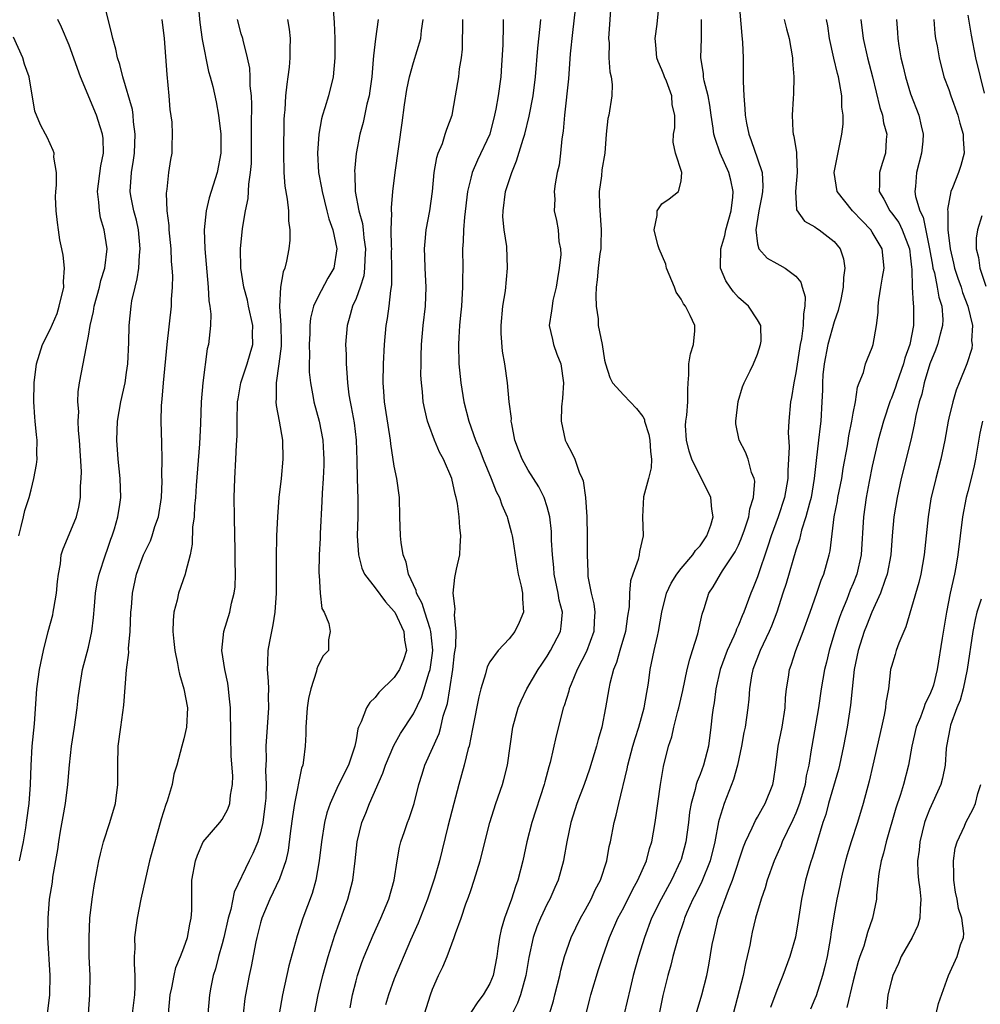
# Model space of a CAD drawing. Units: inches. Extents: x 2631000 to 2634000, y 1482000 to 1485000.
# Drawn here: x 2632044 to 2632144, y 1482562 to 1482665 of the extents above; entities that cross this region are included whole.
import ezdxf

# ---------------------------------------------------------------- set-up
doc = ezdxf.new("R2010")
doc.units = ezdxf.units.IN
doc.header["$MEASUREMENT"] = 0
doc.layers.add('LD26311482_2ft', color=240, linetype='Continuous')

msp = doc.modelspace()

# ---------------------------------------------------------------- linework, layer by layer
at = {"layer": 'LD26311482_2ft'}
for points, elevation in [([(2632046.72, 1482561), (2632046.98, 1482563), (2632046.99, 1482565), (2632046.76, 1482569), (2632046.78, 1482571), (2632046.95, 1482573), (2632047.24, 1482574.76), (2632047.3, 1482575.3), (2632047.8, 1482578.2), (2632047.91, 1482579), (2632048.1, 1482580.1), (2632048.35, 1482581.65), (2632048.61, 1482583), (2632048.87, 1482585), (2632049.03, 1482587.03), (2632049.25, 1482589), (2632049.56, 1482591), (2632049.84, 1482593), (2632049.95, 1482594.05), (2632050.07, 1482595), (2632050.39, 1482597), (2632051, 1482599.37), (2632051.37, 1482601), (2632051.55, 1482602.45), (2632051.63, 1482603.63), (2632051.75, 1482605), (2632051.93, 1482606.07), (2632052.12, 1482607), (2632052.78, 1482609), (2632053, 1482609.6), (2632053.35, 1482610.65), (2632053.5, 1482611), (2632053.73, 1482611.73), (2632054.09, 1482613), (2632054.28, 1482614.28), (2632054.38, 1482615), (2632054.31, 1482617), (2632054.11, 1482619), (2632053.98, 1482621), (2632054.05, 1482623), (2632054.38, 1482625), (2632054.84, 1482627), (2632055, 1482628.09), (2632055.12, 1482629), (2632055.22, 1482631.22), (2632055.26, 1482633), (2632055.47, 1482635), (2632055.56, 1482635.56), (2632055.89, 1482637), (2632056.12, 1482637.88), (2632056.29, 1482639), (2632056.36, 1482640.36), (2632056.43, 1482641), (2632056.23, 1482643), (2632056.02, 1482644.02), (2632055.76, 1482645), (2632055.46, 1482646.54), (2632055.39, 1482647), (2632055.5, 1482649), (2632055.73, 1482650.27), (2632055.82, 1482651), (2632055.91, 1482653), (2632055.72, 1482654.28), (2632055.68, 1482655), (2632055.6, 1482655.6), (2632054.59, 1482659), (2632054.3, 1482660.3), (2632054.05, 1482661), (2632053.88, 1482661.88), (2632053.56, 1482663), (2632053.47, 1482663.47), (2632052.59, 1482667)], 9190), ([(2632062.44, 1482667), (2632062.67, 1482664.67), (2632062.91, 1482662.91), (2632063.57, 1482659.57), (2632063.75, 1482659), (2632064.02, 1482657.98), (2632064.37, 1482656.37), (2632064.63, 1482655), (2632064.86, 1482653), (2632064.87, 1482651), (2632064.49, 1482649), (2632063.84, 1482647), (2632063.65, 1482646.35), (2632063.34, 1482645), (2632063.13, 1482643), (2632063.18, 1482641), (2632063.54, 1482637), (2632063.59, 1482635.59), (2632063.71, 1482635), (2632063.81, 1482634.19), (2632063.77, 1482633), (2632063.55, 1482631), (2632063.43, 1482630.57), (2632062.96, 1482627), (2632062.81, 1482625), (2632062.73, 1482622.73), (2632062.61, 1482620.61), (2632062.27, 1482616.27), (2632062.19, 1482615), (2632062.1, 1482614.1), (2632062.05, 1482613), (2632061.91, 1482611.91), (2632061.86, 1482610.14), (2632061.64, 1482609), (2632061.17, 1482607.17), (2632061.14, 1482607), (2632060.43, 1482605), (2632060.28, 1482604.28), (2632059.93, 1482603), (2632059.87, 1482602.13), (2632059.85, 1482601), (2632059.94, 1482599.94), (2632060.05, 1482599), (2632060.34, 1482597.66), (2632060.43, 1482597), (2632060.52, 1482596.52), (2632061, 1482595), (2632061.36, 1482593), (2632061.27, 1482591), (2632061, 1482589.75), (2632060.78, 1482589), (2632060.24, 1482587), (2632059.94, 1482586.06), (2632059.76, 1482585), (2632059.24, 1482583.24), (2632059.1, 1482582.9), (2632058.63, 1482581.37), (2632058.35, 1482580.35), (2632057.73, 1482578.27), (2632057.41, 1482577), (2632056.49, 1482573), (2632056.09, 1482571), (2632055.95, 1482570.05), (2632055.84, 1482569), (2632055.85, 1482567.85), (2632055.79, 1482567), (2632055.78, 1482566.22), (2632055.87, 1482565), (2632055.87, 1482563.87), (2632055.82, 1482563), (2632055.38, 1482559.38)], 9186), ([(2632076.52, 1482667), (2632076.7, 1482664.7), (2632076.79, 1482663), (2632076.79, 1482661), (2632076.61, 1482659), (2632076.11, 1482657), (2632075.75, 1482655.75), (2632075.49, 1482655), (2632075.38, 1482654.62), (2632075.1, 1482653), (2632074.97, 1482651), (2632075.09, 1482649), (2632075.4, 1482647.4), (2632075.45, 1482647), (2632075.96, 1482645), (2632076.15, 1482644.15), (2632076.57, 1482643), (2632077, 1482641), (2632076.66, 1482639), (2632076.06, 1482637.94), (2632075, 1482635.94), (2632074.56, 1482635), (2632074.24, 1482633.76), (2632074.17, 1482633), (2632074.15, 1482632.15), (2632074.09, 1482631), (2632074.12, 1482629.88), (2632074.09, 1482629), (2632074.1, 1482628.1), (2632074.22, 1482627), (2632074.52, 1482625.48), (2632074.59, 1482625), (2632075.13, 1482623), (2632075.54, 1482621), (2632075.61, 1482619.61), (2632075.63, 1482619), (2632075.62, 1482618.38), (2632075.56, 1482617), (2632075.46, 1482615.46), (2632075.43, 1482614.57), (2632075.24, 1482611.24), (2632075.23, 1482610.77), (2632075.14, 1482609), (2632075.1, 1482607.1), (2632075.15, 1482606.85), (2632075.24, 1482605), (2632075.41, 1482603.41), (2632075.65, 1482603), (2632076.16, 1482601.84), (2632076.29, 1482601), (2632076.13, 1482600.13), (2632076.13, 1482599), (2632075.57, 1482598.43), (2632075, 1482597.37), (2632074.9, 1482597.1), (2632074.86, 1482596.86), (2632074.26, 1482595), (2632074.01, 1482593.99), (2632073.9, 1482593), (2632073.75, 1482591), (2632073.74, 1482590.26), (2632073.68, 1482589), (2632073.52, 1482587.52), (2632073.43, 1482587), (2632073.31, 1482586.69), (2632072.57, 1482583), (2632072.34, 1482581.66), (2632072.14, 1482580.14), (2632071.9, 1482578.1), (2632071.66, 1482577), (2632071, 1482575.12), (2632069.97, 1482573), (2632069.13, 1482571), (2632069, 1482570.53), (2632068.63, 1482569), (2632068.52, 1482568.52), (2632068.04, 1482565.96), (2632067.82, 1482565), (2632067.44, 1482563), (2632067.38, 1482562.62), (2632067.2, 1482561)], 9180), ([(2632105.67, 1482667), (2632105.42, 1482663), (2632105.46, 1482662.54), (2632105.45, 1482661), (2632105.54, 1482659.54), (2632105.69, 1482659), (2632105.79, 1482658.21), (2632105.76, 1482657), (2632105.43, 1482655), (2632105.34, 1482654.66), (2632105.18, 1482653), (2632105.02, 1482651.02), (2632104.72, 1482649.28), (2632104.66, 1482648.66), (2632104.43, 1482647), (2632104.45, 1482645.55), (2632104.64, 1482643), (2632104.61, 1482641.39), (2632104.59, 1482641), (2632104.49, 1482640.49), (2632104.32, 1482639), (2632104.22, 1482637.78), (2632104.12, 1482637), (2632104.09, 1482636.09), (2632104.12, 1482635), (2632104.31, 1482633.69), (2632104.34, 1482633), (2632104.74, 1482631), (2632105, 1482629.38), (2632105.09, 1482629), (2632105.56, 1482627.56), (2632105.84, 1482627), (2632107, 1482625.7), (2632107.66, 1482625), (2632108.33, 1482624.33), (2632109, 1482623.47), (2632109.16, 1482623.16), (2632109.19, 1482623), (2632109.61, 1482621.61), (2632109.74, 1482621), (2632109.79, 1482619.8), (2632109.92, 1482619), (2632109.88, 1482618.12), (2632109.6, 1482617), (2632109.08, 1482615.08), (2632108.95, 1482613), (2632109.04, 1482611), (2632108.65, 1482609.35), (2632108.62, 1482609), (2632108.52, 1482608.52), (2632107.95, 1482607), (2632107.72, 1482606.28), (2632107.61, 1482605), (2632107.56, 1482603.56), (2632107.4, 1482602.6), (2632107.18, 1482601), (2632106.6, 1482599), (2632106.25, 1482597.75), (2632105.94, 1482597), (2632105.55, 1482595.55), (2632105.44, 1482595), (2632105.11, 1482593), (2632104.7, 1482591), (2632104.31, 1482589.69), (2632104.15, 1482589), (2632103.41, 1482586.59), (2632102.86, 1482585), (2632102.11, 1482583), (2632101.47, 1482581), (2632101.04, 1482579), (2632100.75, 1482577.25), (2632100.7, 1482577), (2632100.14, 1482575), (2632099.78, 1482574.22), (2632099.27, 1482573), (2632099, 1482572.5), (2632098.29, 1482571), (2632097.91, 1482570.09), (2632097.53, 1482569), (2632097.09, 1482566.91), (2632096.77, 1482565), (2632096.19, 1482563), (2632095.89, 1482562.11), (2632095.32, 1482561)], 9166), ([(2632099.24, 1482561), (2632099.64, 1482562.36), (2632099.78, 1482563), (2632100.3, 1482565), (2632100.42, 1482565.58), (2632100.81, 1482567), (2632101.49, 1482569), (2632102.47, 1482571), (2632103, 1482571.92), (2632103.59, 1482573), (2632104.03, 1482573.97), (2632104.57, 1482575), (2632105.22, 1482577), (2632105.48, 1482578.52), (2632105.6, 1482579), (2632105.99, 1482581), (2632106.22, 1482581.78), (2632106.49, 1482583), (2632107.36, 1482586.64), (2632107.42, 1482587), (2632107.95, 1482589), (2632108.19, 1482589.81), (2632108.57, 1482591), (2632109.13, 1482593), (2632109.4, 1482594.6), (2632109.49, 1482595), (2632109.58, 1482595.58), (2632109.78, 1482597), (2632110.19, 1482599), (2632110.52, 1482600.52), (2632110.65, 1482601), (2632110.99, 1482603), (2632111.48, 1482605), (2632111.96, 1482606.04), (2632112.55, 1482607), (2632113, 1482607.58), (2632114.24, 1482609), (2632114.52, 1482609.48), (2632115, 1482609.96), (2632115.71, 1482611), (2632116.11, 1482612.11), (2632116.34, 1482613), (2632116.21, 1482613.79), (2632116.12, 1482615), (2632115.15, 1482617), (2632115, 1482617.23), (2632114.13, 1482619), (2632113.86, 1482619.86), (2632113.56, 1482621), (2632113.45, 1482622.55), (2632113.48, 1482623), (2632113.6, 1482623.6), (2632113.71, 1482625), (2632113.7, 1482626.3), (2632113.74, 1482627), (2632113.82, 1482627.82), (2632113.82, 1482629), (2632113.98, 1482630.02), (2632114.31, 1482631), (2632114.43, 1482632.43), (2632114.44, 1482633), (2632113.96, 1482634.04), (2632113.47, 1482635), (2632113.26, 1482635.26), (2632113, 1482635.74), (2632112.49, 1482636.49), (2632112.3, 1482637), (2632111.48, 1482639), (2632111.41, 1482639.41), (2632110.7, 1482641), (2632110.57, 1482641.43), (2632110.17, 1482643), (2632110.49, 1482644.49), (2632110.51, 1482645), (2632111, 1482645.72), (2632111.77, 1482646.23), (2632112.74, 1482647), (2632113, 1482648.1), (2632113.08, 1482649), (2632112.42, 1482651), (2632112.18, 1482652.18), (2632112.22, 1482653), (2632112.34, 1482653.66), (2632112.33, 1482655), (2632112.08, 1482656.08), (2632112.04, 1482657), (2632111.47, 1482658.53), (2632111.28, 1482659), (2632111.21, 1482659.21), (2632111, 1482659.75), (2632110.61, 1482660.61), (2632110.47, 1482661), (2632110.36, 1482662.36), (2632110.28, 1482663), (2632110.5, 1482664.5), (2632110.75, 1482667)], 9164), ([(2632119.05, 1482667), (2632119.34, 1482663.34), (2632119.42, 1482662.58), (2632119.48, 1482661), (2632119.5, 1482659), (2632119.49, 1482658.51), (2632119.55, 1482657), (2632119.67, 1482655.67), (2632119.69, 1482655), (2632119.84, 1482654.16), (2632120.07, 1482653), (2632120.34, 1482652.34), (2632121, 1482650.43), (2632121.47, 1482649), (2632121.56, 1482647.56), (2632121.52, 1482647), (2632121.46, 1482646.54), (2632121.14, 1482645), (2632120.82, 1482643), (2632121, 1482641.54), (2632121.15, 1482641), (2632122.02, 1482640.02), (2632123, 1482639.47), (2632123.32, 1482639.32), (2632123.89, 1482639), (2632125, 1482638.16), (2632125.54, 1482637.54), (2632125.68, 1482637), (2632125.98, 1482635.98), (2632125.95, 1482635), (2632125.79, 1482634.21), (2632125.78, 1482633), (2632125.6, 1482631.6), (2632125.47, 1482631), (2632125, 1482628.03), (2632124.78, 1482627), (2632124.54, 1482625.46), (2632124.43, 1482625), (2632124.26, 1482623), (2632124.19, 1482621.81), (2632124.31, 1482620.31), (2632124.24, 1482619), (2632124.16, 1482617.84), (2632124.16, 1482617), (2632123.83, 1482615), (2632123.17, 1482613), (2632122.42, 1482611), (2632122.09, 1482609.91), (2632121, 1482606.71), (2632120.5, 1482605.5), (2632120.29, 1482605), (2632119.55, 1482603), (2632119.38, 1482602.62), (2632119, 1482601.67), (2632118.78, 1482601.22), (2632118.72, 1482601), (2632118.52, 1482600.52), (2632117.82, 1482599), (2632117.1, 1482597), (2632116.65, 1482595), (2632116.46, 1482593.54), (2632116.37, 1482593), (2632116.26, 1482592.26), (2632116.12, 1482591), (2632115.86, 1482589), (2632115.36, 1482587), (2632115, 1482586.05), (2632114.68, 1482585.32), (2632114.59, 1482585), (2632114.48, 1482584.48), (2632114.04, 1482583), (2632113.89, 1482582.11), (2632113.76, 1482581), (2632113.49, 1482579), (2632113, 1482577.16), (2632112.95, 1482577), (2632111.99, 1482575), (2632110.9, 1482573), (2632109.92, 1482571), (2632109.16, 1482569), (2632108.54, 1482567), (2632108, 1482565), (2632107.67, 1482563.67), (2632107.06, 1482561)], 9160), ([(2632101.92, 1482666.08), (2632101.63, 1482663.63), (2632101.41, 1482661.41), (2632101.21, 1482658.79), (2632100.8, 1482655), (2632100.67, 1482653.33), (2632100.51, 1482652.51), (2632100.38, 1482651), (2632100.23, 1482649.77), (2632100.04, 1482649), (2632099.82, 1482647.82), (2632099.74, 1482647), (2632099.78, 1482646.22), (2632099.74, 1482645), (2632099.97, 1482643.97), (2632100.15, 1482643), (2632100.22, 1482641.78), (2632100.39, 1482641), (2632100.41, 1482640.41), (2632100.24, 1482639), (2632100.08, 1482637.92), (2632099.93, 1482637), (2632099.6, 1482635.6), (2632099.51, 1482635), (2632099.46, 1482634.54), (2632099.21, 1482633), (2632099.54, 1482631.54), (2632099.64, 1482631), (2632100, 1482630), (2632100.41, 1482629), (2632100.71, 1482627), (2632100.6, 1482625.4), (2632100.48, 1482624.48), (2632100.44, 1482623), (2632100.86, 1482621), (2632101, 1482620.71), (2632101.62, 1482619.62), (2632101.87, 1482619), (2632102.34, 1482617.66), (2632102.65, 1482617), (2632102.75, 1482616.75), (2632103, 1482615), (2632103.13, 1482613), (2632103.17, 1482611), (2632103.16, 1482609), (2632103.24, 1482607.24), (2632103.24, 1482607), (2632103.26, 1482606.74), (2632103.61, 1482605), (2632103.89, 1482603.89), (2632103.99, 1482603), (2632103.92, 1482602.08), (2632103.88, 1482601), (2632103.1, 1482598.9), (2632102.13, 1482597), (2632101.5, 1482595.5), (2632101.31, 1482595), (2632101.25, 1482594.75), (2632100.78, 1482593.22), (2632100.68, 1482593), (2632100.56, 1482592.56), (2632099.92, 1482590.08), (2632099.3, 1482587.3), (2632099.16, 1482586.84), (2632098.74, 1482585.26), (2632098.69, 1482585), (2632097.39, 1482581), (2632096.88, 1482579), (2632096.44, 1482577), (2632095.92, 1482575), (2632095.67, 1482574.33), (2632095.25, 1482573), (2632094.52, 1482571), (2632094.17, 1482569.83), (2632094, 1482569), (2632093.84, 1482567.84), (2632093.71, 1482567), (2632093.34, 1482565), (2632093, 1482564.18), (2632092.31, 1482563), (2632091.73, 1482562.27), (2632091, 1482561.14)], 9168), ([(2632043.79, 1482577), (2632044.2, 1482579), (2632044.45, 1482580.45), (2632044.54, 1482581), (2632044.8, 1482583), (2632044.95, 1482585), (2632045.02, 1482586.98), (2632045.13, 1482589), (2632045.35, 1482591.35), (2632045.6, 1482595), (2632045.88, 1482597), (2632046.29, 1482599), (2632046.8, 1482601), (2632047.27, 1482602.73), (2632047.33, 1482603), (2632047.39, 1482603.39), (2632047.68, 1482605), (2632047.77, 1482606.23), (2632047.86, 1482607), (2632048.08, 1482608.08), (2632048.17, 1482609), (2632048.35, 1482609.65), (2632049, 1482611.12), (2632049.75, 1482613), (2632050.01, 1482613.99), (2632050.17, 1482615), (2632050.18, 1482616.18), (2632050.26, 1482617), (2632050.27, 1482617.73), (2632050.08, 1482621), (2632049.98, 1482622.02), (2632049.95, 1482623), (2632049.99, 1482623.99), (2632049.9, 1482625), (2632049.94, 1482626.06), (2632050.07, 1482627), (2632050.79, 1482630.79), (2632050.84, 1482631), (2632051, 1482631.87), (2632051.18, 1482633), (2632051.53, 1482634.47), (2632051.6, 1482635), (2632052.17, 1482637), (2632052.31, 1482637.69), (2632052.72, 1482639), (2632052.95, 1482641), (2632052.65, 1482643), (2632052.26, 1482644.26), (2632052.15, 1482645), (2632052.11, 1482645.89), (2632051.96, 1482647), (2632052.31, 1482649.69), (2632052.57, 1482651), (2632052.54, 1482652.54), (2632052.49, 1482653), (2632052.22, 1482653.78), (2632051.85, 1482655), (2632050.19, 1482659), (2632049, 1482662.3), (2632048.2, 1482664.2), (2632047.82, 1482665)], 9192), ([(2632050.86, 1482559), (2632051.16, 1482563), (2632051.18, 1482565), (2632051.1, 1482567), (2632051.07, 1482569), (2632051.17, 1482571), (2632051.4, 1482573), (2632051.6, 1482574.4), (2632051.9, 1482575.9), (2632052.09, 1482577), (2632052.26, 1482577.74), (2632052.58, 1482579), (2632053.25, 1482581), (2632053.85, 1482583), (2632054.1, 1482585), (2632054.07, 1482587), (2632054.13, 1482589), (2632054.39, 1482591), (2632054.72, 1482593.28), (2632054.99, 1482596.99), (2632055.22, 1482598.78), (2632055.21, 1482599.21), (2632055.38, 1482601), (2632055.46, 1482603), (2632055.51, 1482603.51), (2632055.62, 1482605), (2632056.05, 1482607), (2632056.78, 1482609), (2632057, 1482609.5), (2632057.51, 1482610.49), (2632057.69, 1482611), (2632057.97, 1482611.97), (2632058.33, 1482613), (2632058.64, 1482615), (2632058.72, 1482616.72), (2632058.7, 1482617.3), (2632058.72, 1482619), (2632058.68, 1482620.68), (2632058.6, 1482623), (2632058.64, 1482624.64), (2632058.71, 1482625.29), (2632058.86, 1482627), (2632059.26, 1482631), (2632059.68, 1482635), (2632059.71, 1482635.71), (2632059.79, 1482637), (2632059.82, 1482638.18), (2632059.78, 1482639), (2632059.71, 1482639.71), (2632059.65, 1482641), (2632059.45, 1482643), (2632059.45, 1482643.45), (2632059.25, 1482645), (2632059.17, 1482646.83), (2632059.24, 1482647.24), (2632059.43, 1482649), (2632059.64, 1482650.36), (2632059.76, 1482651), (2632059.75, 1482651.75), (2632059.81, 1482653), (2632059.75, 1482654.25), (2632059.57, 1482655.57), (2632059.45, 1482657), (2632059.23, 1482659.23), (2632058.98, 1482663), (2632058.73, 1482665)], 9188), ([(2632059.38, 1482561), (2632059.55, 1482563), (2632059.73, 1482563.73), (2632059.96, 1482565), (2632060.14, 1482565.86), (2632060.64, 1482567), (2632061, 1482567.91), (2632061.38, 1482569), (2632061.61, 1482570.39), (2632061.77, 1482571), (2632061.82, 1482571.82), (2632061.83, 1482575), (2632062.21, 1482577), (2632062.41, 1482577.59), (2632063.02, 1482578.98), (2632064.74, 1482581), (2632065, 1482581.34), (2632065.58, 1482582.42), (2632065.8, 1482583), (2632065.86, 1482583.86), (2632066.09, 1482585), (2632066.1, 1482585.9), (2632065.94, 1482587.94), (2632065.89, 1482590.11), (2632065.87, 1482593), (2632065.73, 1482594.27), (2632065.67, 1482595), (2632065.59, 1482595.59), (2632065.27, 1482597), (2632064.96, 1482599), (2632065.16, 1482601), (2632065.79, 1482603), (2632065.97, 1482603.97), (2632066.26, 1482605), (2632066.35, 1482605.65), (2632066.39, 1482607), (2632066.36, 1482608.36), (2632066.37, 1482609), (2632066.36, 1482609.64), (2632066.31, 1482611), (2632066.27, 1482613), (2632066.26, 1482615), (2632066.31, 1482617), (2632066.43, 1482619), (2632066.5, 1482620.5), (2632066.56, 1482621.44), (2632066.57, 1482623), (2632066.61, 1482625), (2632066.66, 1482625.34), (2632066.94, 1482627), (2632067.61, 1482629), (2632067.94, 1482630.06), (2632068.19, 1482631), (2632068.17, 1482632.17), (2632068.2, 1482633), (2632067.75, 1482635), (2632067.64, 1482635.64), (2632067.25, 1482637), (2632066.94, 1482639), (2632066.91, 1482641), (2632067.13, 1482643.13), (2632067.44, 1482645), (2632067.72, 1482646.28), (2632067.77, 1482647.77), (2632067.97, 1482649), (2632068.05, 1482649.95), (2632068.07, 1482651), (2632068.08, 1482653), (2632068.07, 1482653.93), (2632068.1, 1482656.1), (2632068.06, 1482657), (2632067.93, 1482658.07), (2632067.93, 1482659), (2632067.89, 1482659.89), (2632067.65, 1482661), (2632067.18, 1482662.82), (2632067.15, 1482663), (2632067, 1482663.51), (2632066.61, 1482665)], 9184), ([(2632071.83, 1482665), (2632072, 1482664), (2632072.1, 1482663), (2632072.07, 1482661.93), (2632072.09, 1482661), (2632072, 1482660), (2632071.87, 1482659), (2632071.75, 1482658.25), (2632071.63, 1482657), (2632071.56, 1482655.56), (2632071.49, 1482655), (2632071.46, 1482654.54), (2632071.4, 1482651), (2632071.44, 1482649), (2632071.56, 1482647.56), (2632071.81, 1482646.19), (2632071.93, 1482645), (2632071.94, 1482643.94), (2632072.08, 1482643), (2632072.07, 1482641.93), (2632071.97, 1482641), (2632071.72, 1482639.72), (2632071.55, 1482639), (2632071.38, 1482638.62), (2632071.1, 1482637), (2632071.01, 1482634.99), (2632071.14, 1482633), (2632071.18, 1482631.18), (2632071.17, 1482630.83), (2632070.94, 1482629), (2632070.63, 1482627), (2632070.66, 1482625.34), (2632070.61, 1482625), (2632070.63, 1482624.63), (2632070.97, 1482623), (2632071.3, 1482621), (2632071.33, 1482619), (2632071.16, 1482617), (2632070.94, 1482615), (2632070.78, 1482613), (2632070.67, 1482611), (2632070.68, 1482610.68), (2632070.63, 1482609), (2632070.65, 1482605), (2632070.51, 1482603), (2632070.3, 1482601.7), (2632069.96, 1482599.96), (2632069.79, 1482599), (2632069.75, 1482597.75), (2632069.7, 1482597), (2632069.81, 1482595.81), (2632069.83, 1482595), (2632069.81, 1482594.19), (2632069.84, 1482593), (2632069.7, 1482591), (2632069.58, 1482589), (2632069.6, 1482587.6), (2632069.54, 1482586.46), (2632069.59, 1482585), (2632069.55, 1482583.55), (2632069.5, 1482583), (2632069.24, 1482581), (2632069, 1482579.93), (2632068.71, 1482579), (2632068.22, 1482577.78), (2632067.81, 1482577), (2632066.26, 1482573.74), (2632065.91, 1482571.91), (2632065.64, 1482571), (2632065.17, 1482569), (2632065, 1482568.34), (2632064.62, 1482567), (2632064.29, 1482565.71), (2632064.07, 1482565), (2632063.81, 1482563.81), (2632063.66, 1482563), (2632063.49, 1482561)], 9182), ([(2632081.3, 1482665), (2632081.02, 1482662.98), (2632080.82, 1482661.18), (2632080.8, 1482660.8), (2632080.64, 1482659), (2632080.45, 1482657.55), (2632080.37, 1482657), (2632080.14, 1482656.14), (2632079.76, 1482654.24), (2632079.4, 1482653), (2632079.02, 1482650.98), (2632078.85, 1482649.15), (2632078.87, 1482648.87), (2632078.92, 1482647), (2632079.29, 1482645), (2632079.67, 1482643.67), (2632079.75, 1482643), (2632079.83, 1482642.17), (2632080, 1482641), (2632079.92, 1482639.92), (2632079.9, 1482639), (2632079.8, 1482638.2), (2632079.42, 1482637), (2632079, 1482635.83), (2632078.64, 1482635), (2632078.29, 1482633.71), (2632078.07, 1482633), (2632077.91, 1482631), (2632077.95, 1482629.95), (2632077.95, 1482629), (2632078.05, 1482628.05), (2632078.09, 1482627), (2632078.25, 1482625.75), (2632078.37, 1482625), (2632078.49, 1482624.49), (2632078.8, 1482622.8), (2632079.03, 1482621), (2632079.09, 1482618.91), (2632079.11, 1482617), (2632079.18, 1482614.82), (2632079.17, 1482613), (2632079.13, 1482611), (2632079.26, 1482609), (2632079.62, 1482607.62), (2632079.9, 1482607), (2632081, 1482605.56), (2632082.09, 1482604.09), (2632083, 1482603.09), (2632083.06, 1482603), (2632084, 1482601), (2632084.07, 1482600.07), (2632084.28, 1482599), (2632083.98, 1482598.02), (2632083.56, 1482597), (2632083, 1482596.17), (2632081.4, 1482594.6), (2632081, 1482594.1), (2632080.45, 1482593.55), (2632080.08, 1482593), (2632079.53, 1482591.53), (2632079.26, 1482591), (2632079.19, 1482590.81), (2632079, 1482589.67), (2632078.87, 1482589), (2632078.2, 1482587), (2632077.78, 1482586.22), (2632077, 1482584.56), (2632076.29, 1482583), (2632075.96, 1482582.04), (2632075.7, 1482581), (2632075.38, 1482579), (2632075.16, 1482577), (2632074.8, 1482575), (2632074.4, 1482573.6), (2632073.42, 1482571), (2632072.83, 1482569.17), (2632071.98, 1482566.02), (2632071.32, 1482563), (2632070.96, 1482561)], 9178), ([(2632074.65, 1482561), (2632075.04, 1482563), (2632075.52, 1482565), (2632076.07, 1482567), (2632076.77, 1482569.23), (2632078.13, 1482573), (2632078.65, 1482575), (2632078.9, 1482577), (2632079.13, 1482579), (2632079.62, 1482581), (2632080.02, 1482581.98), (2632080.4, 1482583), (2632081.81, 1482586.19), (2632082.07, 1482587), (2632082.94, 1482589.06), (2632083.66, 1482590.34), (2632085, 1482592.39), (2632085.86, 1482594.14), (2632086.14, 1482595), (2632086.63, 1482596.63), (2632086.77, 1482597), (2632087, 1482598.71), (2632087.03, 1482599.03), (2632086.84, 1482601), (2632086.74, 1482601.26), (2632086.19, 1482603), (2632085.93, 1482603.93), (2632085.31, 1482605), (2632085.28, 1482605.28), (2632084.48, 1482607), (2632084.26, 1482608.26), (2632083.92, 1482609), (2632083.71, 1482610.29), (2632083.65, 1482611), (2632083.58, 1482613), (2632083.53, 1482615), (2632083.27, 1482617), (2632083, 1482618.27), (2632082.63, 1482620.63), (2632082.61, 1482621), (2632082.55, 1482621.45), (2632081.98, 1482625), (2632081.9, 1482626.1), (2632081.84, 1482627), (2632081.87, 1482629), (2632081.96, 1482631), (2632082.14, 1482633), (2632082.28, 1482633.72), (2632082.47, 1482635), (2632082.64, 1482636.64), (2632082.75, 1482637.25), (2632082.76, 1482639), (2632082.72, 1482640.72), (2632082.73, 1482641), (2632082.7, 1482641.3), (2632082.69, 1482643), (2632082.75, 1482644.75), (2632082.71, 1482645), (2632082.7, 1482645.3), (2632082.85, 1482647), (2632083.1, 1482649), (2632083.81, 1482654.19), (2632084.07, 1482656.07), (2632084.33, 1482657.67), (2632084.59, 1482659), (2632085, 1482660.5), (2632085.76, 1482663), (2632085.84, 1482663.84), (2632086.01, 1482665)], 9176), ([(2632078.37, 1482561.63), (2632078.63, 1482563), (2632079, 1482564.44), (2632079.15, 1482565), (2632079.61, 1482566.39), (2632079.85, 1482567), (2632080.78, 1482569.22), (2632081.6, 1482571), (2632082.43, 1482573), (2632082.99, 1482575), (2632083.29, 1482577), (2632083.55, 1482578.45), (2632083.69, 1482579), (2632084.07, 1482580.07), (2632084.38, 1482581), (2632084.55, 1482581.45), (2632085.09, 1482583), (2632085.58, 1482585), (2632085.92, 1482586.08), (2632086.18, 1482587), (2632087.68, 1482590.32), (2632087.86, 1482591), (2632088.13, 1482592.13), (2632088.55, 1482593.45), (2632088.81, 1482595), (2632089.11, 1482597), (2632089.3, 1482598.7), (2632089.43, 1482599.43), (2632089.47, 1482601), (2632089.29, 1482602.71), (2632089.33, 1482603), (2632089.36, 1482603.36), (2632089.15, 1482605), (2632089.35, 1482606.65), (2632089.42, 1482607), (2632089.52, 1482607.52), (2632089.86, 1482609), (2632089.9, 1482609.9), (2632089.97, 1482611), (2632089.86, 1482611.86), (2632089.77, 1482613), (2632089.62, 1482614.38), (2632089.49, 1482615), (2632089.37, 1482615.37), (2632089.03, 1482617), (2632088.14, 1482619), (2632087.74, 1482619.74), (2632087.21, 1482621), (2632086.6, 1482622.6), (2632086.49, 1482623), (2632086.2, 1482624.2), (2632086.03, 1482625), (2632085.94, 1482626.06), (2632085.83, 1482627), (2632085.79, 1482627.79), (2632085.8, 1482629), (2632085.8, 1482629.8), (2632085.85, 1482631), (2632086.02, 1482633), (2632086.25, 1482635), (2632086.33, 1482637), (2632086.23, 1482639), (2632086.2, 1482640.2), (2632086.16, 1482641), (2632086.22, 1482641.78), (2632086.35, 1482643), (2632086.73, 1482645), (2632086.99, 1482647), (2632087.18, 1482649), (2632087.45, 1482650.55), (2632087.6, 1482651), (2632088.03, 1482652.03), (2632088.34, 1482653), (2632088.48, 1482653.52), (2632089.06, 1482655), (2632089.42, 1482657), (2632089.76, 1482659), (2632089.82, 1482659.82), (2632090.02, 1482661), (2632090.12, 1482661.88), (2632090.16, 1482665)], 9174), ([(2632094.39, 1482665), (2632094.39, 1482664.39), (2632094.34, 1482662.34), (2632094.22, 1482660.22), (2632094.13, 1482659), (2632093.86, 1482657), (2632093.63, 1482655.63), (2632093.5, 1482655), (2632092.99, 1482653), (2632091.71, 1482650.29), (2632091.16, 1482649), (2632091, 1482648.41), (2632090.66, 1482647), (2632090.33, 1482644.33), (2632090.24, 1482643), (2632090.21, 1482641.79), (2632090.15, 1482641), (2632090.16, 1482639), (2632090.14, 1482637.86), (2632090.15, 1482637), (2632090.02, 1482635), (2632089.94, 1482634.06), (2632089.83, 1482633), (2632089.74, 1482631.74), (2632089.71, 1482631), (2632089.75, 1482629), (2632089.95, 1482627), (2632090.28, 1482625), (2632090.79, 1482623), (2632091.48, 1482621), (2632091.94, 1482619.94), (2632092.29, 1482619), (2632093.13, 1482617), (2632093.65, 1482615.65), (2632094, 1482615), (2632094.24, 1482614.24), (2632094.8, 1482613), (2632094.84, 1482612.84), (2632095.27, 1482611.27), (2632095.33, 1482611), (2632095.39, 1482610.61), (2632095.81, 1482607.81), (2632095.97, 1482607), (2632096.28, 1482605.72), (2632096.41, 1482605), (2632096.4, 1482604.4), (2632096.5, 1482603), (2632096.06, 1482601.94), (2632095.62, 1482601), (2632095, 1482600.21), (2632093.85, 1482599), (2632093, 1482597.81), (2632092.72, 1482597.28), (2632092.55, 1482596.55), (2632092.06, 1482595), (2632091.84, 1482594.16), (2632091.22, 1482591), (2632091.19, 1482590.81), (2632090.82, 1482589), (2632090.74, 1482588.74), (2632090.31, 1482587), (2632089.74, 1482585), (2632089.22, 1482583), (2632088.6, 1482580.6), (2632087.72, 1482577), (2632087.2, 1482575.2), (2632086.46, 1482573), (2632085.5, 1482570.5), (2632084.7, 1482568.7), (2632083, 1482564.68), (2632082.38, 1482563), (2632082.07, 1482561.93)], 9172), ([(2632086.16, 1482561), (2632086.78, 1482563), (2632087, 1482563.6), (2632087.62, 1482565), (2632088.07, 1482565.93), (2632088.52, 1482567), (2632089.28, 1482569), (2632089.4, 1482569.4), (2632089.99, 1482571), (2632090.5, 1482572.5), (2632090.78, 1482573.22), (2632091, 1482573.91), (2632091.37, 1482575), (2632091.99, 1482577), (2632093.01, 1482581), (2632093.61, 1482583), (2632094.31, 1482585), (2632094.47, 1482585.53), (2632094.84, 1482587), (2632095.11, 1482589), (2632095.4, 1482591), (2632095.97, 1482593), (2632096.27, 1482593.73), (2632096.88, 1482595), (2632098.04, 1482597), (2632098.42, 1482597.58), (2632099, 1482598.41), (2632099.35, 1482599), (2632100.37, 1482601), (2632100.46, 1482601.54), (2632100.58, 1482603), (2632100.26, 1482604.26), (2632100.16, 1482605), (2632099.74, 1482607), (2632099.7, 1482607.7), (2632099.56, 1482609), (2632099.46, 1482610.54), (2632099.44, 1482611.44), (2632099.26, 1482613), (2632099, 1482614.02), (2632098.69, 1482615), (2632098.13, 1482616.13), (2632097, 1482617.87), (2632096.36, 1482619), (2632096, 1482620), (2632095.61, 1482621), (2632095.28, 1482622.72), (2632095.24, 1482623), (2632095.26, 1482623.26), (2632095.03, 1482625), (2632094.85, 1482627), (2632094.57, 1482629), (2632094.31, 1482630.31), (2632094.17, 1482632.17), (2632094.17, 1482633), (2632094.36, 1482635), (2632094.62, 1482636.62), (2632094.85, 1482639), (2632094.76, 1482641.24), (2632094.5, 1482643), (2632094.37, 1482644.37), (2632094.38, 1482645), (2632094.63, 1482647), (2632095.28, 1482649), (2632095.8, 1482650.2), (2632096.47, 1482652.47), (2632096.65, 1482653), (2632097.11, 1482654.89), (2632097.52, 1482657), (2632097.77, 1482659), (2632098.01, 1482661.99), (2632098.26, 1482664.26), (2632098.32, 1482665)], 9170), ([(2632103.07, 1482561), (2632103.44, 1482562.56), (2632103.55, 1482563), (2632104.37, 1482565.63), (2632104.82, 1482567), (2632105.52, 1482569), (2632106.4, 1482571), (2632107, 1482572.13), (2632107.95, 1482574.05), (2632108.49, 1482575), (2632109.37, 1482577), (2632109.71, 1482578.29), (2632109.94, 1482579), (2632110.3, 1482581), (2632110.84, 1482585), (2632111.15, 1482586.86), (2632111.7, 1482589), (2632112.03, 1482589.97), (2632112.25, 1482591), (2632112.67, 1482592.67), (2632112.77, 1482593), (2632113.19, 1482594.81), (2632113.65, 1482597), (2632113.91, 1482598.09), (2632114.21, 1482599), (2632114.74, 1482600.74), (2632115.19, 1482602.81), (2632115.4, 1482603.4), (2632115.9, 1482605), (2632116.34, 1482605.66), (2632117.12, 1482607), (2632117.32, 1482607.32), (2632118.46, 1482609), (2632118.67, 1482609.33), (2632119, 1482610.03), (2632119.3, 1482610.7), (2632119.64, 1482611.64), (2632120.09, 1482613), (2632120.18, 1482613.82), (2632120.58, 1482615), (2632120.7, 1482616.7), (2632120.64, 1482617), (2632120.37, 1482617.63), (2632120.03, 1482619), (2632119.74, 1482619.74), (2632119.06, 1482621), (2632118.71, 1482622.71), (2632118.73, 1482623), (2632118.97, 1482625.03), (2632119.43, 1482626.57), (2632119.61, 1482627), (2632120.24, 1482628.24), (2632120.59, 1482629), (2632121, 1482630.01), (2632121.32, 1482631), (2632121.36, 1482631.36), (2632121.33, 1482633), (2632121, 1482633.59), (2632120.06, 1482635), (2632119, 1482635.93), (2632118.5, 1482636.5), (2632118.14, 1482637), (2632117.68, 1482637.68), (2632117.14, 1482639), (2632117.11, 1482639.11), (2632117.15, 1482641), (2632117.59, 1482642.41), (2632117.67, 1482643), (2632118.24, 1482645), (2632118.41, 1482646.41), (2632118.46, 1482647), (2632118.21, 1482648.21), (2632117.99, 1482649), (2632117.1, 1482651), (2632116.55, 1482652.55), (2632116.44, 1482653), (2632116.37, 1482653.63), (2632116.16, 1482655), (2632116.02, 1482656.02), (2632115.83, 1482657), (2632115.42, 1482658.58), (2632115.35, 1482659), (2632115.34, 1482659.34), (2632115.06, 1482661), (2632115.13, 1482663), (2632115.15, 1482665)], 9162), ([(2632123.79, 1482665), (2632124.02, 1482664.02), (2632124.32, 1482663), (2632124.66, 1482661), (2632124.67, 1482660.67), (2632124.78, 1482659), (2632124.76, 1482657.24), (2632124.74, 1482656.74), (2632124.61, 1482655), (2632124.69, 1482653.32), (2632124.73, 1482653), (2632124.8, 1482652.8), (2632125.08, 1482651.08), (2632125.07, 1482650.93), (2632125.15, 1482649), (2632124.97, 1482647), (2632125.08, 1482645.08), (2632125.9, 1482643.9), (2632127, 1482643.32), (2632127.17, 1482643.17), (2632127.46, 1482643), (2632129, 1482641.79), (2632129.64, 1482641), (2632129.98, 1482639.98), (2632130.14, 1482639), (2632129.98, 1482638.02), (2632129.97, 1482637), (2632129.7, 1482635.7), (2632129.42, 1482634.58), (2632129, 1482633.38), (2632128.34, 1482631), (2632127.95, 1482629), (2632127.83, 1482627.83), (2632127.78, 1482627), (2632127.78, 1482626.22), (2632127.73, 1482625), (2632127.63, 1482623), (2632127.55, 1482622.45), (2632127.39, 1482621), (2632127.12, 1482618.88), (2632126.92, 1482617), (2632126.6, 1482615), (2632126.42, 1482614.42), (2632126.06, 1482613), (2632125.6, 1482611.6), (2632125.37, 1482610.63), (2632125, 1482609.5), (2632123.98, 1482606.02), (2632123.64, 1482605), (2632123, 1482603), (2632122.45, 1482601.55), (2632122.22, 1482601), (2632121.26, 1482599), (2632120.49, 1482597), (2632120.36, 1482596.36), (2632120.14, 1482595), (2632120.07, 1482593.93), (2632119.97, 1482593), (2632119.69, 1482591), (2632119.57, 1482590.43), (2632119.33, 1482589), (2632118.9, 1482587), (2632118.5, 1482585.5), (2632117.51, 1482583), (2632117, 1482581.33), (2632116.93, 1482581.07), (2632116.54, 1482579), (2632116.04, 1482577), (2632115.17, 1482574.83), (2632114.51, 1482573.49), (2632114.24, 1482573), (2632113.61, 1482571.61), (2632113.35, 1482571), (2632113.28, 1482570.72), (2632112.7, 1482569), (2632112.15, 1482567), (2632111.92, 1482566.08), (2632111.62, 1482565), (2632111.09, 1482562.91), (2632110.71, 1482561)], 9158), ([(2632114.59, 1482561), (2632115.17, 1482563), (2632115.68, 1482565), (2632115.91, 1482566.09), (2632116.26, 1482568.26), (2632116.41, 1482569), (2632116.54, 1482569.45), (2632116.89, 1482571), (2632117.95, 1482573.95), (2632118.39, 1482575), (2632119.54, 1482578.46), (2632119.75, 1482579), (2632120.45, 1482580.45), (2632120.78, 1482581.22), (2632121, 1482581.59), (2632121.5, 1482582.5), (2632121.81, 1482583), (2632122.59, 1482585), (2632122.66, 1482585.34), (2632122.91, 1482587), (2632123.17, 1482589), (2632123.57, 1482591), (2632123.88, 1482593), (2632123.93, 1482594.07), (2632124.03, 1482595), (2632124.23, 1482596.23), (2632124.34, 1482597), (2632124.52, 1482597.48), (2632125.01, 1482599), (2632125.78, 1482601), (2632126.51, 1482603), (2632127.21, 1482605), (2632127.65, 1482606.35), (2632127.92, 1482607), (2632128.48, 1482609), (2632128.58, 1482609.42), (2632129.03, 1482613), (2632129.36, 1482614.64), (2632129.41, 1482615), (2632129.8, 1482617), (2632129.96, 1482618.04), (2632130.4, 1482620.4), (2632130.56, 1482621.44), (2632130.87, 1482623), (2632131, 1482623.81), (2632131.23, 1482625), (2632131.44, 1482626.56), (2632131.64, 1482627), (2632132.08, 1482628.08), (2632132.3, 1482629), (2632132.49, 1482629.51), (2632133, 1482630.71), (2632133.09, 1482631), (2632133.45, 1482633), (2632133.63, 1482634.37), (2632133.62, 1482635), (2632133.67, 1482635.67), (2632133.91, 1482637), (2632134.06, 1482638.06), (2632134.23, 1482639), (2632134.02, 1482641), (2632133, 1482642.77), (2632132.85, 1482643), (2632131.93, 1482643.93), (2632130.92, 1482645), (2632129.32, 1482647), (2632129.03, 1482649), (2632129.8, 1482653), (2632129.94, 1482654.06), (2632129.94, 1482655), (2632129.83, 1482655.83), (2632129.82, 1482657), (2632129.58, 1482658.42), (2632129.46, 1482659), (2632129.36, 1482659.36), (2632128.97, 1482660.97), (2632128.52, 1482663), (2632128.35, 1482664.35), (2632128.22, 1482665)], 9156), ([(2632131.8, 1482665), (2632132.03, 1482663), (2632132.49, 1482661), (2632133.01, 1482658.99), (2632133.79, 1482655.79), (2632134.06, 1482655), (2632134.19, 1482654.19), (2632134.51, 1482653), (2632134.46, 1482652.46), (2632134.38, 1482651), (2632134.05, 1482649.95), (2632133.77, 1482649), (2632133.77, 1482647.77), (2632133.72, 1482647), (2632134.21, 1482646.21), (2632134.82, 1482645), (2632135, 1482644.78), (2632135.76, 1482643.76), (2632136.13, 1482643), (2632136.88, 1482641), (2632137, 1482640.03), (2632137.09, 1482639.09), (2632137.13, 1482638.87), (2632137.18, 1482637), (2632137.27, 1482635.27), (2632137.32, 1482635), (2632137.32, 1482633), (2632136.92, 1482631), (2632136.42, 1482629.58), (2632136.27, 1482629), (2632135.58, 1482627), (2632135.44, 1482626.56), (2632135, 1482625.39), (2632134.88, 1482625.12), (2632134.17, 1482623), (2632133.63, 1482621), (2632133, 1482618.3), (2632132.67, 1482616.67), (2632132.36, 1482615), (2632132.07, 1482613), (2632131.82, 1482609), (2632131.38, 1482607), (2632131, 1482606.02), (2632130.7, 1482605.3), (2632130.34, 1482604.34), (2632129.78, 1482603), (2632129.56, 1482602.44), (2632129.08, 1482601), (2632128.48, 1482599), (2632128.21, 1482597.79), (2632128.01, 1482597), (2632127.67, 1482595), (2632127.38, 1482593), (2632126.67, 1482589), (2632126.62, 1482588.62), (2632126.36, 1482587), (2632126.1, 1482585.9), (2632125.97, 1482585), (2632125.38, 1482583), (2632125, 1482582), (2632124.69, 1482581.3), (2632124.08, 1482580.08), (2632123.59, 1482579), (2632123.42, 1482578.58), (2632122.72, 1482577), (2632122.01, 1482575), (2632121.8, 1482574.2), (2632121.37, 1482573), (2632120.79, 1482571), (2632120.45, 1482569.55), (2632120.33, 1482569), (2632120.18, 1482568.18), (2632119.92, 1482567), (2632119.73, 1482566.27), (2632119.49, 1482565), (2632118.45, 1482561)], 9154), ([(2632135.54, 1482665), (2632135.64, 1482663.64), (2632135.66, 1482663), (2632135.77, 1482662.23), (2632136, 1482661), (2632136.2, 1482660.2), (2632136.46, 1482659), (2632137, 1482657.21), (2632137.88, 1482655), (2632138.11, 1482653.89), (2632138.33, 1482653), (2632138.28, 1482652.28), (2632138.16, 1482651), (2632137.63, 1482649), (2632137.52, 1482647.52), (2632137.45, 1482647), (2632137.53, 1482646.47), (2632137.98, 1482645), (2632138.33, 1482644.33), (2632139, 1482641.02), (2632139.29, 1482639.29), (2632139.35, 1482639), (2632139.5, 1482638.5), (2632139.8, 1482637), (2632139.97, 1482635.96), (2632140.28, 1482635), (2632140.37, 1482633.63), (2632140.36, 1482633), (2632140.1, 1482632.1), (2632139.82, 1482631), (2632139.6, 1482630.4), (2632139.01, 1482629), (2632138.44, 1482627), (2632138.19, 1482625.81), (2632137.92, 1482625), (2632137.57, 1482623.57), (2632137.39, 1482622.61), (2632137.04, 1482621), (2632136.02, 1482617), (2632135.6, 1482615), (2632135.27, 1482613), (2632135.08, 1482611), (2632134.93, 1482609), (2632134.57, 1482607), (2632134.31, 1482606.31), (2632133.87, 1482605), (2632132.94, 1482603), (2632132.4, 1482601.6), (2632132.14, 1482601), (2632131.51, 1482599), (2632131.1, 1482597), (2632130.89, 1482595), (2632130.73, 1482593.27), (2632130.37, 1482591), (2632129.98, 1482589), (2632129.56, 1482587), (2632129.45, 1482586.55), (2632128.43, 1482583), (2632128.13, 1482581.87), (2632127.83, 1482581), (2632127, 1482578.19), (2632126.72, 1482577.28), (2632126.62, 1482577), (2632126.44, 1482576.44), (2632126, 1482575), (2632125.58, 1482573), (2632125.26, 1482570.74), (2632124.96, 1482569.04), (2632124.37, 1482567), (2632123.64, 1482565), (2632123, 1482563.44), (2632122.34, 1482561.66)], 9152), ([(2632139.45, 1482665), (2632139.54, 1482663.54), (2632139.61, 1482663), (2632139.77, 1482662.23), (2632139.98, 1482661), (2632140.5, 1482659), (2632141, 1482657.66), (2632141.22, 1482657), (2632141.96, 1482655), (2632142.15, 1482654.15), (2632142.52, 1482653), (2632142.5, 1482652.5), (2632142.62, 1482651), (2632142.27, 1482649.73), (2632142.02, 1482649), (2632141.39, 1482647.39), (2632141.22, 1482647), (2632140.88, 1482645.12), (2632140.91, 1482644.91), (2632140.91, 1482643), (2632141.13, 1482641), (2632141.51, 1482639.51), (2632141.6, 1482639), (2632141.95, 1482637.95), (2632142.28, 1482637), (2632142.44, 1482636.44), (2632142.99, 1482635), (2632143.47, 1482633), (2632143.39, 1482631.39), (2632143.45, 1482631), (2632143.4, 1482630.6), (2632142.88, 1482629), (2632142.08, 1482627), (2632141.76, 1482626.24), (2632141.41, 1482625), (2632141, 1482623.31), (2632140.93, 1482623), (2632140.59, 1482621), (2632140.18, 1482619), (2632139.64, 1482617), (2632139.14, 1482614.86), (2632138.84, 1482613), (2632138.62, 1482611), (2632138.43, 1482609), (2632138.09, 1482607), (2632137.88, 1482606.12), (2632136.52, 1482601.48), (2632136.29, 1482601), (2632135.78, 1482599.78), (2632135.51, 1482599), (2632135.4, 1482598.6), (2632135, 1482597.32), (2632134.92, 1482597), (2632134.68, 1482595), (2632134.43, 1482593.57), (2632134.38, 1482593), (2632134.25, 1482592.25), (2632133.95, 1482591), (2632133.07, 1482587), (2632132.67, 1482585.33), (2632132.04, 1482583), (2632131.45, 1482581), (2632130.8, 1482579), (2632130.38, 1482577.62), (2632130.2, 1482577), (2632129.92, 1482575.92), (2632129.7, 1482575), (2632129.59, 1482574.41), (2632129.29, 1482573), (2632129, 1482571.45), (2632128.66, 1482569.34), (2632128.62, 1482569), (2632128.27, 1482567), (2632128.04, 1482565.96), (2632127.8, 1482565), (2632127.12, 1482562.88), (2632127, 1482562.58), (2632126.52, 1482561.48)], 9150), ([(2632143, 1482665.46), (2632143.35, 1482663.35), (2632143.81, 1482661), (2632144.27, 1482659), (2632144.71, 1482657.29)], 9148), ([(2632043.71, 1482611), (2632043.98, 1482611.98), (2632044.21, 1482613), (2632044.37, 1482613.63), (2632044.81, 1482615), (2632045, 1482615.82), (2632045.31, 1482617), (2632045.56, 1482618.44), (2632045.63, 1482619), (2632045.61, 1482619.61), (2632045.65, 1482621), (2632045.56, 1482621.56), (2632045.45, 1482623), (2632045.4, 1482623.4), (2632045.3, 1482625), (2632045.34, 1482627), (2632045.59, 1482629), (2632046.22, 1482631), (2632047, 1482632.58), (2632047.74, 1482634.26), (2632047.96, 1482635), (2632048.43, 1482637), (2632048.4, 1482637.6), (2632048.5, 1482639), (2632048.35, 1482640.35), (2632048.21, 1482641), (2632048.03, 1482641.97), (2632047.86, 1482643), (2632047.78, 1482643.78), (2632047.63, 1482645), (2632047.56, 1482646.44), (2632047.58, 1482647), (2632047.68, 1482647.68), (2632047.65, 1482649), (2632047.4, 1482650.6), (2632047.42, 1482651), (2632047.31, 1482651.31), (2632046.68, 1482652.68), (2632046.5, 1482653), (2632045.98, 1482653.98), (2632045.41, 1482655.41), (2632044.82, 1482659), (2632044.32, 1482660.32), (2632044.16, 1482661), (2632043.16, 1482663.16)], 9194), ([(2632144.46, 1482644.46), (2632144.01, 1482643), (2632143.88, 1482642.12), (2632143.87, 1482641), (2632144.12, 1482640.12), (2632144.25, 1482639), (2632144.89, 1482637.11)], 9148), ([(2632144.53, 1482623), (2632144.26, 1482621.74), (2632143.81, 1482619), (2632143.67, 1482618.33), (2632143.35, 1482617), (2632143, 1482615.62), (2632142.83, 1482615), (2632142.44, 1482613), (2632141.95, 1482609), (2632141.73, 1482607.73), (2632141.59, 1482607), (2632141.15, 1482605), (2632140.77, 1482603), (2632140.31, 1482600.31), (2632139.78, 1482597), (2632139.39, 1482595.39), (2632139.28, 1482595), (2632139, 1482594.32), (2632138.54, 1482593.46), (2632138.4, 1482593), (2632138.04, 1482592.04), (2632137.6, 1482591), (2632137.12, 1482589), (2632136.78, 1482587), (2632136.27, 1482585), (2632135.95, 1482583.95), (2632135.47, 1482582.53), (2632134.46, 1482579), (2632134.19, 1482577.81), (2632133.94, 1482577), (2632133.69, 1482575.69), (2632133.43, 1482573.43), (2632133.44, 1482573), (2632133.04, 1482571), (2632132.5, 1482569.5), (2632132.1, 1482568.1), (2632131.69, 1482567), (2632131.52, 1482566.48), (2632131, 1482564.45), (2632130.34, 1482561.66)], 9148), ([(2632144.39, 1482604.39), (2632143.95, 1482603), (2632143.75, 1482602.25), (2632143.51, 1482601), (2632142.94, 1482597), (2632142.52, 1482595), (2632142.19, 1482593.81), (2632141.86, 1482593), (2632141.18, 1482591.18), (2632141.13, 1482591), (2632140.77, 1482589), (2632140.74, 1482588.74), (2632140.63, 1482587), (2632140.35, 1482585.65), (2632140.18, 1482585), (2632139, 1482582.36), (2632138.61, 1482581.39), (2632138.47, 1482581), (2632137.96, 1482579), (2632137.89, 1482578.11), (2632137.73, 1482577), (2632137.76, 1482575.76), (2632137.83, 1482575), (2632137.97, 1482574.03), (2632138.08, 1482573), (2632138, 1482572), (2632137.99, 1482571), (2632137.75, 1482570.25), (2632137.16, 1482569), (2632136.03, 1482567), (2632135.73, 1482566.27), (2632135.14, 1482565), (2632135, 1482564.5), (2632134.63, 1482563), (2632134.47, 1482561.53)], 9146), ([(2632139.67, 1482561), (2632139.92, 1482562.08), (2632140.96, 1482565), (2632141.88, 1482567), (2632142.23, 1482568.23), (2632142.53, 1482569), (2632142.58, 1482569.42), (2632142.36, 1482571), (2632142.01, 1482572.01), (2632141.87, 1482573), (2632141.72, 1482573.72), (2632141.52, 1482575), (2632141.54, 1482575.54), (2632141.48, 1482577), (2632141.67, 1482578.33), (2632141.88, 1482579), (2632142.63, 1482580.63), (2632142.78, 1482581), (2632143.56, 1482582.44), (2632143.79, 1482583), (2632144.05, 1482584.05), (2632144.37, 1482585)], 9144)]:
    msp.add_lwpolyline(points, dxfattribs=dict(at, elevation=elevation))

doc.saveas('drawing.dxf')
